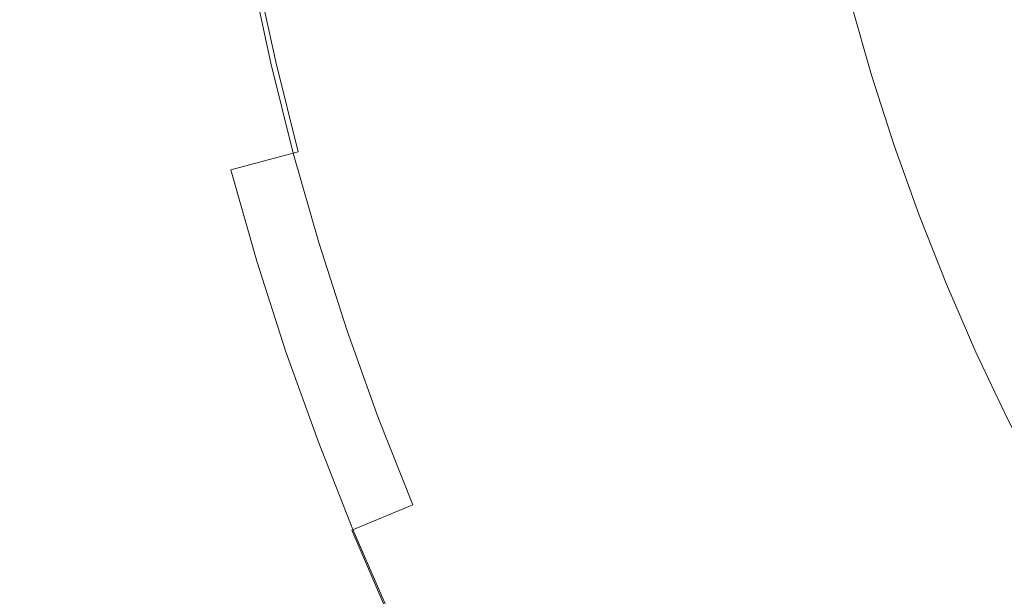
# Model space of a CAD drawing. Extents: x -247 to 247, y -495 to 0.
# Drawn here: x -243 to -164, y -342 to -296 of the extents above; entities that cross this region are included whole.
import ezdxf

# ---------------------------------------------------------------- set-up
doc = ezdxf.new("R2010")
doc.units = 0
doc.header["$LTSCALE"] = 500
doc.header["$MEASUREMENT"] = 0
doc.layers.add('CERAMIKA', color=7, linetype='Continuous')

msp = doc.modelspace()

# ---------------------------------------------------------------- linework, layer by layer
at = {"layer": 'CERAMIKA', "lineweight": 0}
for points, invisible_edges in [([(-202.711, -287.812, 121.966), (-210.486, -289.359, 118.199), (-209.004, -296.221, 118.199), (-201.283, -294.421, 121.966)], 15), ([(-210.486, -289.359, 118.199), (-217.88, -290.829, 113.776), (-216.344, -297.932, 113.776), (-209.004, -296.221, 118.199)], 15), ([(-208.48, -288.96, 13.599), (-207.012, -295.756, 13.599), (-215.349, -297.7, 18.405), (-216.877, -290.629, 18.405)], 15), ([(-180.384, -289.55, 130), (-183.305, -290.231, 129.136), (-181.808, -296.204, 129.136), (-178.911, -295.428, 130)], 15), ([(-177.876, -288.965, 1.896), (-176.423, -294.761, 1.896), (-181.091, -296.012, 3.426), (-182.582, -290.062, 3.426)], 15), ([(-189.656, -291.711, 5.975), (-182.582, -290.062, 3.426), (-181.091, -296.012, 3.426), (-188.107, -297.891, 5.975)], 15), ([(-183.305, -290.231, 129.136), (-187.687, -291.252, 127.454), (-186.154, -297.368, 127.454), (-181.808, -296.204, 129.136)], 15), ([(-224.139, -292.073, 108.715), (-222.56, -299.381, 108.715), (-216.344, -297.932, 113.776), (-217.88, -290.829, 113.776)], 14), ([(-223.737, -291.993, 23.694), (-216.877, -290.629, 18.405), (-215.349, -297.7, 18.405), (-222.161, -299.288, 23.694)], 15), ([(-193.929, -292.707, 125.057), (-192.345, -299.026, 125.057), (-186.154, -297.368, 127.454), (-187.687, -291.252, 127.454)], 15), ([(-161.298, -296.417, 0.877), (-165.741, -297.765, 0.877), (-167.298, -292.317, 0.877), (-162.813, -291.116, 0.877)], 15), ([(-161.74, -296.551, 48.423), (-163.258, -291.235, 48.423), (-164.396, -291.539, 53.608), (-162.866, -296.893, 53.608)], 15), ([(-229.349, -293.11, 103.161), (-227.733, -300.587, 103.161), (-222.56, -299.381, 108.715), (-224.139, -292.073, 108.715)], 15), ([(-229.249, -293.089, 29.363), (-223.737, -291.993, 23.694), (-222.161, -299.288, 23.694), (-227.633, -300.564, 29.363)], 13), ([(-198.123, -293.685, 9.411), (-189.656, -291.711, 5.975), (-188.107, -297.891, 5.975), (-196.506, -300.141, 9.411)], 15), ([(-165.749, -297.768, 72.092), (-164.159, -297.285, 61.234), (-165.701, -291.888, 61.234), (-167.306, -292.319, 72.092)], 15), ([(-162.866, -296.893, 53.608), (-164.396, -291.539, 53.608), (-165.701, -291.888, 61.234), (-164.159, -297.285, 61.234)], 15), ([(-201.283, -294.421, 121.966), (-199.64, -300.98, 121.966), (-192.345, -299.026, 125.057), (-193.929, -292.707, 125.057)], 15), ([(-167.467, -298.288, 84.639), (-169.039, -292.783, 84.639), (-170.73, -293.236, 97.329), (-169.142, -298.796, 97.329)], 15), ([(-168.862, -298.711, 0.877), (-170.447, -293.16, 0.877), (-167.298, -292.317, 0.877), (-165.741, -297.765, 0.877)], 15), ([(-167.467, -298.288, 84.639), (-165.749, -297.768, 72.092), (-167.306, -292.319, 72.092), (-169.039, -292.783, 84.639)], 15), ([(-229.249, -293.089, 29.363), (-227.633, -300.564, 29.363), (-231.949, -301.57, 35.302), (-233.594, -293.954, 35.302)], 15), ([(-229.349, -293.11, 103.161), (-233.594, -293.954, 97.26), (-231.949, -301.57, 97.26), (-227.733, -300.587, 103.161)], 15), ([(-198.123, -293.685, 9.411), (-196.506, -300.141, 9.411), (-205.322, -302.503, 13.599), (-207.012, -295.756, 13.599)], 15), ([(-171.685, -299.568, 116.961), (-170.603, -299.24, 108.617), (-172.205, -293.631, 108.617), (-173.297, -293.924, 116.961)], 15), ([(-171.571, -299.534, 1.131), (-173.182, -293.893, 1.131), (-170.447, -293.16, 0.877), (-168.862, -298.711, 0.877)], 15), ([(-169.142, -298.796, 97.329), (-170.73, -293.236, 97.329), (-172.205, -293.631, 108.617), (-170.603, -299.24, 108.617)], 15), ([(-233.594, -293.954, 97.26), (-236.962, -294.623, 91.153), (-235.292, -302.349, 91.153), (-231.949, -301.57, 97.26)], 15), ([(-233.594, -293.954, 35.302), (-231.949, -301.57, 35.302), (-235.292, -302.349, 41.409), (-236.962, -294.623, 41.409)], 15), ([(-201.283, -294.421, 121.966), (-209.004, -296.221, 118.199), (-207.298, -303.032, 118.199), (-199.64, -300.98, 121.966)], 15), ([(-171.571, -299.534, 1.131), (-174.783, -300.507, 1.896), (-176.423, -294.761, 1.896), (-173.182, -293.893, 1.131)], 15), ([(-173.348, -300.072, 126.625), (-174.976, -294.373, 126.625), (-175.89, -294.618, 128.85), (-174.253, -300.347, 128.85)], 15), ([(-172.546, -299.829, 122.813), (-174.166, -294.156, 122.813), (-174.976, -294.373, 126.625), (-173.348, -300.072, 126.625)], 15), ([(-172.546, -299.829, 122.813), (-171.685, -299.568, 116.961), (-173.297, -293.924, 116.961), (-174.166, -294.156, 122.813)], 15), ([(-241.338, -295.494, 53.786), (-239.534, -295.135, 47.575), (-237.846, -302.945, 47.575), (-239.638, -303.362, 53.786)], 15), ([(-241.338, -295.494, 78.777), (-239.638, -303.362, 78.777), (-237.846, -302.945, 84.988), (-239.534, -295.135, 84.988)], 15), ([(-239.534, -295.135, 84.988), (-237.846, -302.945, 84.988), (-235.292, -302.349, 91.153), (-236.962, -294.623, 91.153)], 15), ([(-239.534, -295.135, 47.575), (-236.962, -294.623, 41.409), (-235.292, -302.349, 41.409), (-237.846, -302.945, 47.575)], 15), ([(-174.783, -300.507, 1.896), (-179.407, -301.91, 3.426), (-181.091, -296.012, 3.426), (-176.423, -294.761, 1.896)], 15), ([(-177.247, -301.255, 130), (-175.423, -300.701, 129.94), (-177.07, -294.934, 129.94), (-178.911, -295.428, 130)], 15), ([(-175.423, -300.701, 129.94), (-174.253, -300.347, 128.85), (-175.89, -294.618, 128.85), (-177.07, -294.934, 129.94)], 13), ([(-242.399, -295.705, 60.026), (-240.691, -303.608, 60.026), (-241.035, -303.688, 66.281), (-242.744, -295.774, 66.281)], 15), ([(-242.399, -295.705, 72.536), (-242.744, -295.774, 66.281), (-241.035, -303.688, 66.281), (-240.691, -303.608, 72.536)], 15), ([(-241.338, -295.494, 78.777), (-242.399, -295.705, 72.536), (-240.691, -303.608, 72.536), (-239.638, -303.362, 78.777)], 15), ([(-241.338, -295.494, 53.786), (-239.638, -303.362, 53.786), (-240.691, -303.608, 60.026), (-242.399, -295.705, 60.026)], 15), ([(-207.012, -295.756, 13.599), (-205.322, -302.503, 13.599), (-213.59, -304.718, 18.405), (-215.349, -297.7, 18.405)], 15), ([(-186.357, -304.018, 5.975), (-188.107, -297.891, 5.975), (-181.091, -296.012, 3.426), (-179.407, -301.91, 3.426)], 15), ([(-177.247, -301.255, 130), (-178.911, -295.428, 130), (-181.808, -296.204, 129.136), (-180.117, -302.125, 129.136)], 15), ([(-209.004, -296.221, 118.199), (-216.344, -297.932, 113.776), (-214.578, -304.983, 113.776), (-207.298, -303.032, 118.199)], 15), ([(-180.117, -302.125, 129.136), (-181.808, -296.204, 129.136), (-186.154, -297.368, 127.454), (-184.423, -303.431, 127.454)], 15), ([(-159.61, -301.667, 0.877), (-164.008, -303.16, 0.877), (-165.741, -297.765, 0.877), (-161.298, -296.417, 0.877)], 15), ([(-190.556, -305.291, 125.057), (-184.423, -303.431, 127.454), (-186.154, -297.368, 127.454), (-192.345, -299.026, 125.057)], 15), ([(-164.016, -303.162, 72.092), (-162.442, -302.629, 61.234), (-164.159, -297.285, 61.234), (-165.749, -297.768, 72.092)], 15), ([(-161.162, -302.194, 53.608), (-162.866, -296.893, 53.608), (-164.159, -297.285, 61.234), (-162.442, -302.629, 61.234)], 15), ([(-222.56, -299.381, 108.715), (-220.743, -306.634, 108.715), (-214.578, -304.983, 113.776), (-216.344, -297.932, 113.776)], 15), ([(-222.161, -299.288, 23.694), (-215.349, -297.7, 18.405), (-213.59, -304.718, 18.405), (-220.348, -306.528, 23.694)], 7), ([(-194.677, -306.54, 9.411), (-196.506, -300.141, 9.411), (-188.107, -297.891, 5.975), (-186.357, -304.018, 5.975)], 15), ([(-165.715, -303.739, 84.639), (-167.467, -298.288, 84.639), (-169.142, -298.796, 97.329), (-167.372, -304.302, 97.329)], 15), ([(-167.095, -304.208, 0.877), (-168.862, -298.711, 0.877), (-165.741, -297.765, 0.877), (-164.008, -303.16, 0.877)], 15), ([(-165.715, -303.739, 84.639), (-164.016, -303.162, 72.092), (-165.749, -297.768, 72.092), (-167.467, -298.288, 84.639)], 15), ([(-197.782, -307.482, 121.966), (-190.556, -305.291, 125.057), (-192.345, -299.026, 125.057), (-199.64, -300.98, 121.966)], 15), ([(-169.889, -305.155, 116.961), (-168.819, -304.793, 108.617), (-170.603, -299.24, 108.617), (-171.685, -299.568, 116.961)], 15), ([(-169.776, -305.118, 1.131), (-171.571, -299.534, 1.131), (-168.862, -298.711, 0.877), (-167.095, -304.208, 0.877)], 15), ([(-167.372, -304.302, 97.329), (-169.142, -298.796, 97.329), (-170.603, -299.24, 108.617), (-168.819, -304.793, 108.617)], 15), ([(-227.733, -300.587, 103.161), (-225.875, -308.008, 103.161), (-220.743, -306.634, 108.715), (-222.56, -299.381, 108.715)], 11), ([(-227.633, -300.564, 29.363), (-222.161, -299.288, 23.694), (-220.348, -306.528, 23.694), (-225.776, -307.982, 29.363)], 11), ([(-169.776, -305.118, 1.131), (-172.954, -306.196, 1.896), (-174.783, -300.507, 1.896), (-171.571, -299.534, 1.131)], 15), ([(-170.741, -305.445, 122.813), (-172.546, -299.829, 122.813), (-173.348, -300.072, 126.625), (-171.535, -305.714, 126.625)], 15), ([(-170.741, -305.445, 122.813), (-169.889, -305.155, 116.961), (-171.685, -299.568, 116.961), (-172.546, -299.829, 122.813)], 15), ([(-227.633, -300.564, 29.363), (-225.776, -307.982, 29.363), (-230.056, -309.128, 35.302), (-231.949, -301.57, 35.302)], 15), ([(-227.733, -300.587, 103.161), (-231.949, -301.57, 97.26), (-230.056, -309.128, 97.26), (-225.875, -308.008, 103.161)], 15), ([(-194.677, -306.54, 9.411), (-203.412, -309.189, 13.599), (-205.322, -302.503, 13.599), (-196.506, -300.141, 9.411)], 15), ([(-172.954, -306.196, 1.896), (-177.53, -307.749, 3.426), (-179.407, -301.91, 3.426), (-174.783, -300.507, 1.896)], 15), ([(-175.393, -307.023, 130), (-173.587, -306.411, 129.94), (-175.423, -300.701, 129.94), (-177.247, -301.255, 130)], 15), ([(-173.587, -306.411, 129.94), (-172.431, -306.018, 128.85), (-174.253, -300.347, 128.85), (-175.423, -300.701, 129.94)], 13), ([(-171.535, -305.714, 126.625), (-173.348, -300.072, 126.625), (-174.253, -300.347, 128.85), (-172.431, -306.018, 128.85)], 15), ([(-231.949, -301.57, 35.302), (-230.056, -309.128, 35.302), (-233.371, -310.016, 41.409), (-235.292, -302.349, 41.409)], 15), ([(-231.949, -301.57, 97.26), (-235.292, -302.349, 91.153), (-233.371, -310.016, 91.153), (-230.056, -309.128, 97.26)], 15), ([(-197.782, -307.482, 121.966), (-199.64, -300.98, 121.966), (-207.298, -303.032, 118.199), (-205.368, -309.783, 118.199)], 15), ([(-175.393, -307.023, 130), (-177.247, -301.255, 130), (-180.117, -302.125, 129.136), (-178.232, -307.987, 129.136)], 15), ([(-237.846, -302.945, 84.988), (-235.905, -310.695, 84.988), (-233.371, -310.016, 91.153), (-235.292, -302.349, 91.153)], 15), ([(-237.846, -302.945, 47.575), (-235.292, -302.349, 41.409), (-233.371, -310.016, 41.409), (-235.905, -310.695, 47.575)], 15), ([(-184.408, -310.083, 5.975), (-186.357, -304.018, 5.975), (-179.407, -301.91, 3.426), (-177.53, -307.749, 3.426)], 15), ([(-178.232, -307.987, 129.136), (-180.117, -302.125, 129.136), (-184.423, -303.431, 127.454), (-182.493, -309.434, 127.454)], 15), ([(-159.61, -301.667, 0.877), (-157.752, -306.86, 0.877), (-162.098, -308.495, 0.877), (-164.008, -303.16, 0.877)], 15), ([(-239.638, -303.362, 78.777), (-237.681, -311.171, 78.777), (-235.905, -310.695, 84.988), (-237.846, -302.945, 84.988)], 15), ([(-239.638, -303.362, 53.786), (-237.846, -302.945, 47.575), (-235.905, -310.695, 47.575), (-237.681, -311.171, 53.786)], 15), ([(-205.368, -309.783, 118.199), (-207.298, -303.032, 118.199), (-214.578, -304.983, 113.776), (-212.582, -311.971, 113.776)], 15), ([(-203.412, -309.189, 13.599), (-211.603, -311.674, 18.405), (-213.59, -304.718, 18.405), (-205.322, -302.503, 13.599)], 15), ([(-167.095, -304.208, 0.877), (-164.008, -303.16, 0.877), (-162.098, -308.495, 0.877), (-165.149, -309.643, 0.877)], 15), ([(-165.715, -303.739, 84.639), (-163.785, -309.129, 84.639), (-162.106, -308.498, 72.092), (-164.016, -303.162, 72.092)], 15), ([(-164.016, -303.162, 72.092), (-162.106, -308.498, 72.092), (-160.551, -307.912, 61.234), (-162.442, -302.629, 61.234)], 15), ([(-240.691, -303.608, 60.026), (-238.726, -311.451, 60.026), (-239.067, -311.543, 66.281), (-241.035, -303.688, 66.281)], 15), ([(-240.691, -303.608, 72.536), (-241.035, -303.688, 66.281), (-239.067, -311.543, 66.281), (-238.726, -311.451, 72.536)], 15), ([(-239.638, -303.362, 53.786), (-237.681, -311.171, 53.786), (-238.726, -311.451, 60.026), (-240.691, -303.608, 60.026)], 15), ([(-239.638, -303.362, 78.777), (-240.691, -303.608, 72.536), (-238.726, -311.451, 72.536), (-237.681, -311.171, 78.777)], 15), ([(-188.563, -311.493, 125.057), (-182.493, -309.434, 127.454), (-184.423, -303.431, 127.454), (-190.556, -305.291, 125.057)], 15), ([(-165.715, -303.739, 84.639), (-167.372, -304.302, 97.329), (-165.423, -309.746, 97.329), (-163.785, -309.129, 84.639)], 15), ([(-218.298, -313.704, 23.694), (-220.348, -306.528, 23.694), (-213.59, -304.718, 18.405), (-211.603, -311.674, 18.405)], 15), ([(-192.641, -312.877, 9.411), (-194.677, -306.54, 9.411), (-186.357, -304.018, 5.975), (-184.408, -310.083, 5.975)], 15), ([(-169.776, -305.118, 1.131), (-167.095, -304.208, 0.877), (-165.149, -309.643, 0.877), (-167.8, -310.641, 1.131)], 15), ([(-167.372, -304.302, 97.329), (-168.819, -304.793, 108.617), (-166.853, -310.284, 108.617), (-165.423, -309.746, 97.329)], 15), ([(-218.689, -313.823, 108.715), (-212.582, -311.971, 113.776), (-214.578, -304.983, 113.776), (-220.743, -306.634, 108.715)], 7), ([(-195.713, -313.92, 121.966), (-188.563, -311.493, 125.057), (-190.556, -305.291, 125.057), (-197.782, -307.482, 121.966)], 15), ([(-169.776, -305.118, 1.131), (-167.8, -310.641, 1.131), (-170.941, -311.822, 1.896), (-172.954, -306.196, 1.896)], 15), ([(-170.741, -305.445, 122.813), (-171.535, -305.714, 126.625), (-169.537, -311.294, 126.625), (-168.753, -310.999, 122.813)], 15), ([(-170.741, -305.445, 122.813), (-168.753, -310.999, 122.813), (-167.911, -310.682, 116.961), (-169.889, -305.155, 116.961)], 15), ([(-169.889, -305.155, 116.961), (-167.911, -310.682, 116.961), (-166.853, -310.284, 108.617), (-168.819, -304.793, 108.617)], 15), ([(-172.954, -306.196, 1.896), (-170.941, -311.822, 1.896), (-175.463, -313.524, 3.426), (-177.53, -307.749, 3.426)], 15), ([(-173.587, -306.411, 129.94), (-171.567, -312.058, 129.94), (-170.423, -311.628, 128.85), (-172.431, -306.018, 128.85)], 15), ([(-171.535, -305.714, 126.625), (-172.431, -306.018, 128.85), (-170.423, -311.628, 128.85), (-169.537, -311.294, 126.625)], 13), ([(-223.772, -315.365, 103.161), (-218.689, -313.823, 108.715), (-220.743, -306.634, 108.715), (-225.875, -308.008, 103.161)], 15), ([(-223.675, -315.335, 29.363), (-225.776, -307.982, 29.363), (-220.348, -306.528, 23.694), (-218.298, -313.704, 23.694)], 14), ([(-192.641, -312.877, 9.411), (-201.284, -315.81, 13.599), (-203.412, -309.189, 13.599), (-194.677, -306.54, 9.411)], 15), ([(-175.393, -307.023, 130), (-178.232, -307.987, 129.136), (-176.157, -313.786, 129.136), (-173.351, -312.729, 130)], 15), ([(-175.393, -307.023, 130), (-173.351, -312.729, 130), (-171.567, -312.058, 129.94), (-173.587, -306.411, 129.94)], 15), ([(-195.713, -313.92, 121.966), (-197.782, -307.482, 121.966), (-205.368, -309.783, 118.199), (-203.221, -316.468, 118.199)], 15), ([(-184.408, -310.083, 5.975), (-177.53, -307.749, 3.426), (-175.463, -313.524, 3.426), (-182.261, -316.082, 5.975)], 15), ([(-223.675, -315.335, 29.363), (-227.915, -316.621, 35.302), (-230.056, -309.128, 35.302), (-225.776, -307.982, 29.363)], 15), ([(-223.772, -315.365, 103.161), (-225.875, -308.008, 103.161), (-230.056, -309.128, 97.26), (-227.915, -316.621, 97.26)], 15), ([(-178.232, -307.987, 129.136), (-182.493, -309.434, 127.454), (-180.369, -315.37, 127.454), (-176.157, -313.786, 129.136)], 15), ([(-165.149, -309.643, 0.877), (-162.098, -308.495, 0.877), (-160.015, -313.764, 0.877), (-163.028, -315.012, 0.877)], 15), ([(-163.785, -309.129, 84.639), (-161.681, -314.454, 84.639), (-160.023, -313.768, 72.092), (-162.106, -308.498, 72.092)], 15), ([(-227.915, -316.621, 35.302), (-231.2, -317.617, 41.409), (-233.371, -310.016, 41.409), (-230.056, -309.128, 35.302)], 15), ([(-227.915, -316.621, 97.26), (-230.056, -309.128, 97.26), (-233.371, -310.016, 91.153), (-231.2, -317.617, 91.153)], 15), ([(-201.284, -315.81, 13.599), (-209.39, -318.562, 18.405), (-211.603, -311.674, 18.405), (-203.412, -309.189, 13.599)], 15), ([(-188.563, -311.493, 125.057), (-186.368, -317.627, 125.057), (-180.369, -315.37, 127.454), (-182.493, -309.434, 127.454)], 15), ([(-163.785, -309.129, 84.639), (-165.423, -309.746, 97.329), (-163.297, -315.124, 97.329), (-161.681, -314.454, 84.639)], 15), ([(-233.71, -318.378, 84.988), (-231.2, -317.617, 91.153), (-233.371, -310.016, 91.153), (-235.905, -310.695, 84.988)], 15), ([(-233.71, -318.378, 47.575), (-235.905, -310.695, 47.575), (-233.371, -310.016, 41.409), (-231.2, -317.617, 41.409)], 15), ([(-203.221, -316.468, 118.199), (-205.368, -309.783, 118.199), (-212.582, -311.971, 113.776), (-210.359, -318.89, 113.776)], 15), ([(-192.641, -312.877, 9.411), (-184.408, -310.083, 5.975), (-182.261, -316.082, 5.975), (-190.398, -319.144, 9.411)], 15), ([(-167.911, -310.682, 116.961), (-165.753, -316.141, 116.961), (-164.71, -315.709, 108.617), (-166.853, -310.284, 108.617)], 15), ([(-167.8, -310.641, 1.131), (-165.149, -309.643, 0.877), (-163.028, -315.012, 0.877), (-165.643, -316.096, 1.131)], 15), ([(-165.423, -309.746, 97.329), (-166.853, -310.284, 108.617), (-164.71, -315.709, 108.617), (-163.297, -315.124, 97.329)], 15), ([(-235.471, -318.912, 53.786), (-237.681, -311.171, 53.786), (-235.905, -310.695, 47.575), (-233.71, -318.378, 47.575)], 15), ([(-235.471, -318.912, 78.777), (-233.71, -318.378, 84.988), (-235.905, -310.695, 84.988), (-237.681, -311.171, 78.777)], 15), ([(-167.8, -310.641, 1.131), (-165.643, -316.096, 1.131), (-168.743, -317.38, 1.896), (-170.941, -311.822, 1.896)], 15), ([(-168.753, -310.999, 122.813), (-169.537, -311.294, 126.625), (-167.359, -316.806, 126.625), (-166.585, -316.485, 122.813)], 15), ([(-168.753, -310.999, 122.813), (-166.585, -316.485, 122.813), (-165.753, -316.141, 116.961), (-167.911, -310.682, 116.961)], 15), ([(-236.506, -319.227, 60.026), (-236.842, -319.329, 66.281), (-239.067, -311.543, 66.281), (-238.726, -311.451, 60.026)], 15), ([(-236.506, -319.227, 72.536), (-238.726, -311.451, 72.536), (-239.067, -311.543, 66.281), (-236.842, -319.329, 66.281)], 15), ([(-235.471, -318.912, 53.786), (-236.506, -319.227, 60.026), (-238.726, -311.451, 60.026), (-237.681, -311.171, 53.786)], 15), ([(-235.471, -318.912, 78.777), (-237.681, -311.171, 78.777), (-238.726, -311.451, 72.536), (-236.506, -319.227, 72.536)], 15), ([(-216.014, -320.809, 23.694), (-218.298, -313.704, 23.694), (-211.603, -311.674, 18.405), (-209.39, -318.562, 18.405)], 15), ([(-195.713, -313.92, 121.966), (-193.435, -320.286, 121.966), (-186.368, -317.627, 125.057), (-188.563, -311.493, 125.057)], 15), ([(-170.941, -311.822, 1.896), (-168.743, -317.38, 1.896), (-173.209, -319.229, 3.426), (-175.463, -313.524, 3.426)], 15), ([(-171.567, -312.058, 129.94), (-169.362, -317.635, 129.94), (-168.233, -317.168, 128.85), (-170.423, -311.628, 128.85)], 15), ([(-169.537, -311.294, 126.625), (-170.423, -311.628, 128.85), (-168.233, -317.168, 128.85), (-167.359, -316.806, 126.625)], 13), ([(-216.402, -320.941, 108.715), (-210.359, -318.89, 113.776), (-212.582, -311.971, 113.776), (-218.689, -313.823, 108.715)], 7), ([(-173.351, -312.729, 130), (-171.124, -318.365, 130), (-169.362, -317.635, 129.94), (-171.567, -312.058, 129.94)], 15), ([(-192.641, -312.877, 9.411), (-190.398, -319.144, 9.411), (-198.94, -322.358, 13.599), (-201.284, -315.81, 13.599)], 15), ([(-173.351, -312.729, 130), (-176.157, -313.786, 129.136), (-173.895, -319.512, 129.136), (-171.124, -318.365, 130)], 15), ([(-221.432, -322.648, 103.161), (-216.402, -320.941, 108.715), (-218.689, -313.823, 108.715), (-223.772, -315.365, 103.161)], 15), ([(-221.335, -322.615, 29.363), (-223.675, -315.335, 29.363), (-218.298, -313.704, 23.694), (-216.014, -320.809, 23.694)], 15), ([(-195.713, -313.92, 121.966), (-203.221, -316.468, 118.199), (-200.855, -323.078, 118.199), (-193.435, -320.286, 121.966)], 15), ([(-182.261, -316.082, 5.975), (-175.463, -313.524, 3.426), (-173.209, -319.229, 3.426), (-179.919, -322.008, 5.975)], 15), ([(-176.157, -313.786, 129.136), (-180.369, -315.37, 127.454), (-178.052, -321.234, 127.454), (-173.895, -319.512, 129.136)], 15), ([(-163.31, -321.477, 1.131), (-165.643, -316.096, 1.131), (-163.028, -315.012, 0.877), (-160.731, -320.308, 0.877)], 15), ([(-221.335, -322.615, 29.363), (-225.531, -324.039, 35.302), (-227.915, -316.621, 35.302), (-223.675, -315.335, 29.363)], 7), ([(-221.432, -322.648, 103.161), (-223.772, -315.365, 103.161), (-227.915, -316.621, 97.26), (-225.531, -324.039, 97.26)], 15), ([(-201.284, -315.81, 13.599), (-198.94, -322.358, 13.599), (-206.952, -325.373, 18.405), (-209.39, -318.562, 18.405)], 15), ([(-186.368, -317.627, 125.057), (-183.972, -323.686, 125.057), (-178.052, -321.234, 127.454), (-180.369, -315.37, 127.454)], 15), ([(-163.419, -321.527, 116.961), (-162.389, -321.06, 108.617), (-164.71, -315.709, 108.617), (-165.753, -316.141, 116.961)], 15), ([(-160.997, -320.43, 97.329), (-163.297, -315.124, 97.329), (-164.71, -315.709, 108.617), (-162.389, -321.06, 108.617)], 15), ([(-225.531, -324.039, 35.302), (-228.782, -325.142, 41.409), (-231.2, -317.617, 41.409), (-227.915, -316.621, 35.302)], 15), ([(-225.531, -324.039, 97.26), (-227.915, -316.621, 97.26), (-231.2, -317.617, 91.153), (-228.782, -325.142, 91.153)], 15), ([(-203.221, -316.468, 118.199), (-210.359, -318.89, 113.776), (-207.909, -325.733, 113.776), (-200.855, -323.078, 118.199)], 15), ([(-190.398, -319.144, 9.411), (-182.261, -316.082, 5.975), (-179.919, -322.008, 5.975), (-187.951, -325.333, 9.411)], 15), ([(-163.31, -321.477, 1.131), (-166.366, -322.862, 1.896), (-168.743, -317.38, 1.896), (-165.643, -316.096, 1.131)], 15), ([(-164.238, -321.897, 122.813), (-166.585, -316.485, 122.813), (-167.359, -316.806, 126.625), (-165.002, -322.243, 126.625)], 15), ([(-164.238, -321.897, 122.813), (-163.419, -321.527, 116.961), (-165.753, -316.141, 116.961), (-166.585, -316.485, 122.813)], 15), ([(-166.366, -322.862, 1.896), (-170.768, -324.855, 3.426), (-173.209, -319.229, 3.426), (-168.743, -317.38, 1.896)], 15), ([(-166.976, -323.138, 129.94), (-165.863, -322.634, 128.85), (-168.233, -317.168, 128.85), (-169.362, -317.635, 129.94)], 13), ([(-165.002, -322.243, 126.625), (-167.359, -316.806, 126.625), (-168.233, -317.168, 128.85), (-165.863, -322.634, 128.85)], 15), ([(-231.265, -325.985, 47.575), (-233.71, -318.378, 47.575), (-231.2, -317.617, 41.409), (-228.782, -325.142, 41.409)], 15), ([(-231.265, -325.985, 84.988), (-228.782, -325.142, 91.153), (-231.2, -317.617, 91.153), (-233.71, -318.378, 84.988)], 15), ([(-193.435, -320.286, 121.966), (-190.95, -326.575, 121.966), (-183.972, -323.686, 125.057), (-186.368, -317.627, 125.057)], 15), ([(-168.712, -323.925, 130), (-166.976, -323.138, 129.94), (-169.362, -317.635, 129.94), (-171.124, -318.365, 130)], 15), ([(-233.007, -326.577, 53.786), (-234.032, -326.924, 60.026), (-236.506, -319.227, 60.026), (-235.471, -318.912, 53.786)], 15), ([(-233.007, -326.577, 78.777), (-235.471, -318.912, 78.777), (-236.506, -319.227, 72.536), (-234.032, -326.924, 72.536)], 15), ([(-233.007, -326.577, 53.786), (-235.471, -318.912, 53.786), (-233.71, -318.378, 47.575), (-231.265, -325.985, 47.575)], 15), ([(-233.007, -326.577, 78.777), (-231.265, -325.985, 84.988), (-233.71, -318.378, 84.988), (-235.471, -318.912, 78.777)], 15), ([(-216.402, -320.941, 108.715), (-213.882, -327.981, 108.715), (-207.909, -325.733, 113.776), (-210.359, -318.89, 113.776)], 14), ([(-216.014, -320.809, 23.694), (-209.39, -318.562, 18.405), (-206.952, -325.373, 18.405), (-213.5, -327.836, 23.694)], 15), ([(-168.712, -323.925, 130), (-171.124, -318.365, 130), (-173.895, -319.512, 129.136), (-171.445, -325.161, 129.136)], 15), ([(-234.032, -326.924, 60.026), (-234.365, -327.037, 66.281), (-236.842, -319.329, 66.281), (-236.506, -319.227, 60.026)], 15), ([(-234.032, -326.924, 72.536), (-236.506, -319.227, 72.536), (-236.842, -319.329, 66.281), (-234.365, -327.037, 66.281)], 15), ([(-190.398, -319.144, 9.411), (-187.951, -325.333, 9.411), (-196.384, -328.826, 13.599), (-198.94, -322.358, 13.599)], 15), ([(-177.384, -327.853, 5.975), (-179.919, -322.008, 5.975), (-173.209, -319.229, 3.426), (-170.768, -324.855, 3.426)], 15), ([(-171.445, -325.161, 129.136), (-173.895, -319.512, 129.136), (-178.052, -321.234, 127.454), (-175.543, -327.018, 127.454)], 15), ([(-193.435, -320.286, 121.966), (-200.855, -323.078, 118.199), (-198.274, -329.608, 118.199), (-190.95, -326.575, 121.966)], 15), ([(-221.432, -322.648, 103.161), (-218.854, -329.851, 103.161), (-213.882, -327.981, 108.715), (-216.402, -320.941, 108.715)], 15), ([(-221.335, -322.615, 29.363), (-216.014, -320.809, 23.694), (-213.5, -327.836, 23.694), (-218.759, -329.815, 29.363)], 7), ([(-181.381, -329.663, 125.057), (-175.543, -327.018, 127.454), (-178.052, -321.234, 127.454), (-183.972, -323.686, 125.057)], 15), ([(-185.304, -331.44, 9.411), (-187.951, -325.333, 9.411), (-179.919, -322.008, 5.975), (-177.384, -327.853, 5.975)], 15), ([(-160.801, -326.78, 1.131), (-163.811, -328.264, 1.896), (-166.366, -322.862, 1.896), (-163.31, -321.477, 1.131)], 15), ([(-161.715, -327.23, 122.813), (-164.238, -321.897, 122.813), (-165.002, -322.243, 126.625), (-162.467, -327.601, 126.625)], 15), ([(-161.715, -327.23, 122.813), (-160.908, -326.832, 116.961), (-163.419, -321.527, 116.961), (-164.238, -321.897, 122.813)], 15), ([(-221.335, -322.615, 29.363), (-218.759, -329.815, 29.363), (-222.906, -331.376, 35.302), (-225.531, -324.039, 35.302)], 15), ([(-221.432, -322.648, 103.161), (-225.531, -324.039, 97.26), (-222.906, -331.376, 97.26), (-218.854, -329.851, 103.161)], 15), ([(-198.94, -322.358, 13.599), (-196.384, -328.826, 13.599), (-204.294, -332.101, 18.405), (-206.952, -325.373, 18.405)], 15), ([(-163.811, -328.264, 1.896), (-168.145, -330.4, 3.426), (-170.768, -324.855, 3.426), (-166.366, -322.862, 1.896)], 15), ([(-164.412, -328.56, 129.94), (-163.316, -328.019, 128.85), (-165.863, -322.634, 128.85), (-166.976, -323.138, 129.94)], 13), ([(-162.467, -327.601, 126.625), (-165.002, -322.243, 126.625), (-165.863, -322.634, 128.85), (-163.316, -328.019, 128.85)], 15), ([(-200.855, -323.078, 118.199), (-207.909, -325.733, 113.776), (-205.238, -332.492, 113.776), (-198.274, -329.608, 118.199)], 15), ([(-188.26, -332.778, 121.966), (-181.381, -329.663, 125.057), (-183.972, -323.686, 125.057), (-190.95, -326.575, 121.966)], 15), ([(-166.121, -329.402, 130), (-164.412, -328.56, 129.94), (-166.976, -323.138, 129.94), (-168.712, -323.925, 130)], 15), ([(-225.531, -324.039, 35.302), (-222.906, -331.376, 35.302), (-226.118, -332.584, 41.409), (-228.782, -325.142, 41.409)], 15), ([(-225.531, -324.039, 97.26), (-228.782, -325.142, 91.153), (-226.118, -332.584, 91.153), (-222.906, -331.376, 97.26)], 15), ([(-166.121, -329.402, 130), (-168.712, -323.925, 130), (-171.445, -325.161, 129.136), (-168.811, -330.729, 129.136)], 15), ([(-231.265, -325.985, 47.575), (-228.782, -325.142, 41.409), (-226.118, -332.584, 41.409), (-228.573, -333.508, 47.575)], 15), ([(-231.265, -325.985, 84.988), (-228.573, -333.508, 84.988), (-226.118, -332.584, 91.153), (-228.782, -325.142, 91.153)], 15), ([(-185.304, -331.44, 9.411), (-193.618, -335.206, 13.599), (-196.384, -328.826, 13.599), (-187.951, -325.333, 9.411)], 15), ([(-174.659, -333.612, 5.975), (-177.384, -327.853, 5.975), (-170.768, -324.855, 3.426), (-168.145, -330.4, 3.426)], 15), ([(-168.811, -330.729, 129.136), (-171.445, -325.161, 129.136), (-175.543, -327.018, 127.454), (-172.847, -332.718, 127.454)], 15), ([(-233.007, -326.577, 53.786), (-231.265, -325.985, 47.575), (-228.573, -333.508, 47.575), (-230.294, -334.156, 53.786)], 15), ([(-233.007, -326.577, 78.777), (-230.294, -334.156, 78.777), (-228.573, -333.508, 84.988), (-231.265, -325.985, 84.988)], 15), ([(-213.882, -327.981, 108.715), (-211.134, -334.934, 108.715), (-205.238, -332.492, 113.776), (-207.909, -325.733, 113.776)], 15), ([(-213.5, -327.836, 23.694), (-206.952, -325.373, 18.405), (-204.294, -332.101, 18.405), (-210.756, -334.778, 23.694)], 15), ([(-234.032, -326.924, 72.536), (-234.365, -327.037, 66.281), (-231.637, -334.661, 66.281), (-231.307, -334.537, 72.536)], 15), ([(-234.032, -326.924, 60.026), (-231.307, -334.537, 60.026), (-231.637, -334.661, 66.281), (-234.365, -327.037, 66.281)], 15), ([(-233.007, -326.577, 78.777), (-234.032, -326.924, 72.536), (-231.307, -334.537, 72.536), (-230.294, -334.156, 78.777)], 15), ([(-233.007, -326.577, 53.786), (-230.294, -334.156, 53.786), (-231.307, -334.537, 60.026), (-234.032, -326.924, 60.026)], 15), ([(-188.26, -332.778, 121.966), (-190.95, -326.575, 121.966), (-198.274, -329.608, 118.199), (-195.481, -336.05, 118.199)], 15), ([(-160.801, -326.78, 1.131), (-158.121, -331.997, 1.131), (-161.08, -333.578, 1.896), (-163.811, -328.264, 1.896)], 15), ([(-178.595, -335.552, 125.057), (-172.847, -332.718, 127.454), (-175.543, -327.018, 127.454), (-181.381, -329.663, 125.057)], 15), ([(-218.854, -329.851, 103.161), (-216.042, -336.966, 103.161), (-211.134, -334.934, 108.715), (-213.882, -327.981, 108.715)], 9), ([(-218.759, -329.815, 29.363), (-213.5, -327.836, 23.694), (-210.756, -334.778, 23.694), (-215.947, -336.927, 29.363)], 7), ([(-182.457, -337.457, 9.411), (-185.304, -331.44, 9.411), (-177.384, -327.853, 5.975), (-174.659, -333.612, 5.975)], 15), ([(-163.811, -328.264, 1.896), (-161.08, -333.578, 1.896), (-165.342, -335.856, 3.426), (-168.145, -330.4, 3.426)], 15), ([(-164.412, -328.56, 129.94), (-161.67, -333.894, 129.94), (-160.593, -333.318, 128.85), (-163.316, -328.019, 128.85)], 11), ([(-193.618, -335.206, 13.599), (-201.415, -338.739, 18.405), (-204.294, -332.101, 18.405), (-196.384, -328.826, 13.599)], 15), ([(-166.121, -329.402, 130), (-163.352, -334.793, 130), (-161.67, -333.894, 129.94), (-164.412, -328.56, 129.94)], 15), ([(-218.759, -329.815, 29.363), (-215.947, -336.927, 29.363), (-220.042, -338.622, 35.302), (-222.906, -331.376, 35.302)], 15), ([(-218.854, -329.851, 103.161), (-222.906, -331.376, 97.26), (-220.042, -338.622, 97.26), (-216.042, -336.966, 103.161)], 15), ([(-195.481, -336.05, 118.199), (-198.274, -329.608, 118.199), (-205.238, -332.492, 113.776), (-202.347, -339.16, 113.776)], 15), ([(-185.367, -338.891, 121.966), (-178.595, -335.552, 125.057), (-181.381, -329.663, 125.057), (-188.26, -332.778, 121.966)], 15), ([(-166.121, -329.402, 130), (-168.811, -330.729, 129.136), (-165.997, -336.206, 129.136), (-163.352, -334.793, 130)], 15), ([(-174.659, -333.612, 5.975), (-168.145, -330.4, 3.426), (-165.342, -335.856, 3.426), (-171.748, -339.279, 5.975)], 15), ([(-168.811, -330.729, 129.136), (-172.847, -332.718, 127.454), (-169.965, -338.326, 127.454), (-165.997, -336.206, 129.136)], 15), ([(-222.906, -331.376, 35.302), (-220.042, -338.622, 35.302), (-223.213, -339.936, 41.409), (-226.118, -332.584, 41.409)], 15), ([(-222.906, -331.376, 97.26), (-226.118, -332.584, 91.153), (-223.213, -339.936, 91.153), (-220.042, -338.622, 97.26)], 15), ([(-182.457, -337.457, 9.411), (-190.644, -341.492, 13.599), (-193.618, -335.206, 13.599), (-185.304, -331.44, 9.411)], 15), ([(-207.787, -341.625, 23.694), (-210.756, -334.778, 23.694), (-204.294, -332.101, 18.405), (-201.415, -338.739, 18.405)], 15), ([(-228.573, -333.508, 84.988), (-225.636, -340.939, 84.988), (-223.213, -339.936, 91.153), (-226.118, -332.584, 91.153)], 15), ([(-228.573, -333.508, 47.575), (-226.118, -332.584, 41.409), (-223.213, -339.936, 41.409), (-225.636, -340.939, 47.575)], 15), ([(-208.16, -341.793, 108.715), (-202.347, -339.16, 113.776), (-205.238, -332.492, 113.776), (-211.134, -334.934, 108.715)], 15), ([(-185.367, -338.891, 121.966), (-188.26, -332.778, 121.966), (-195.481, -336.05, 118.199), (-192.477, -342.397, 118.199)], 15), ([(-178.595, -335.552, 125.057), (-175.617, -341.347, 125.057), (-169.965, -338.326, 127.454), (-172.847, -332.718, 127.454)], 15), ([(-230.294, -334.156, 78.777), (-227.335, -341.643, 78.777), (-225.636, -340.939, 84.988), (-228.573, -333.508, 84.988)], 15), ([(-230.294, -334.156, 53.786), (-228.573, -333.508, 47.575), (-225.636, -340.939, 47.575), (-227.335, -341.643, 53.786)], 15), ([(-182.457, -337.457, 9.411), (-174.659, -333.612, 5.975), (-171.748, -339.279, 5.975), (-179.415, -343.377, 9.411)], 15), ([(-161.08, -333.578, 1.896), (-158.177, -338.802, 1.896), (-162.362, -341.218, 3.426), (-165.342, -335.856, 3.426)], 15), ([(-231.307, -334.537, 60.026), (-228.335, -342.057, 60.026), (-228.661, -342.191, 66.281), (-231.637, -334.661, 66.281)], 15), ([(-231.307, -334.537, 72.536), (-231.637, -334.661, 66.281), (-228.661, -342.191, 66.281), (-228.335, -342.057, 72.536)], 15), ([(-230.294, -334.156, 53.786), (-227.335, -341.643, 53.786), (-228.335, -342.057, 60.026), (-231.307, -334.537, 60.026)], 15), ([(-230.294, -334.156, 78.777), (-231.307, -334.537, 72.536), (-228.335, -342.057, 72.536), (-227.335, -341.643, 78.777)], 15), ([(-212.905, -343.943, 29.363), (-215.947, -336.927, 29.363), (-210.756, -334.778, 23.694), (-207.787, -341.625, 23.694)], 14), ([(-163.352, -334.793, 130), (-165.997, -336.206, 129.136), (-163.005, -341.588, 129.136), (-160.407, -340.089, 130)], 15), ([(-212.999, -343.986, 103.161), (-208.16, -341.793, 108.715), (-211.134, -334.934, 108.715), (-216.042, -336.966, 103.161)], 15), ([(-190.644, -341.492, 13.599), (-198.321, -345.278, 18.405), (-201.415, -338.739, 18.405), (-193.618, -335.206, 13.599)], 15), ([(-185.367, -338.891, 121.966), (-182.277, -344.906, 121.966), (-175.617, -341.347, 125.057), (-178.595, -335.552, 125.057)], 15), ([(-192.477, -342.397, 118.199), (-195.481, -336.05, 118.199), (-202.347, -339.16, 113.776), (-199.238, -345.73, 113.776)], 15), ([(-171.748, -339.279, 5.975), (-165.342, -335.856, 3.426), (-162.362, -341.218, 3.426), (-168.653, -344.848, 5.975)], 15), ([(-165.997, -336.206, 129.136), (-169.965, -338.326, 127.454), (-166.902, -343.838, 127.454), (-163.005, -341.588, 129.136)], 15), ([(-212.905, -343.943, 29.363), (-216.941, -345.772, 35.302), (-220.042, -338.622, 35.302), (-215.947, -336.927, 29.363)], 15), ([(-212.999, -343.986, 103.161), (-216.042, -336.966, 103.161), (-220.042, -338.622, 97.26), (-216.941, -345.772, 97.26)], 14), ([(-182.457, -337.457, 9.411), (-179.415, -343.377, 9.411), (-187.466, -347.679, 13.599), (-190.644, -341.492, 13.599)], 15), ([(-216.941, -345.772, 35.302), (-220.068, -347.188, 41.409), (-223.213, -339.936, 41.409), (-220.042, -338.622, 35.302)], 15), ([(-216.941, -345.772, 97.26), (-220.042, -338.622, 97.26), (-223.213, -339.936, 91.153), (-220.068, -347.188, 91.153)], 15), ([(-204.595, -348.371, 23.694), (-207.787, -341.625, 23.694), (-201.415, -338.739, 18.405), (-198.321, -345.278, 18.405)], 15), ([(-175.617, -341.347, 125.057), (-172.452, -347.041, 125.057), (-166.902, -343.838, 127.454), (-169.965, -338.326, 127.454)], 15), ([(-204.962, -348.552, 108.715), (-199.238, -345.73, 113.776), (-202.347, -339.16, 113.776), (-208.16, -341.793, 108.715)], 15), ([(-185.367, -338.891, 121.966), (-192.477, -342.397, 118.199), (-189.269, -348.643, 118.199), (-182.277, -344.906, 121.966)], 15), ([(-179.415, -343.377, 9.411), (-171.748, -339.279, 5.975), (-168.653, -344.848, 5.975), (-176.182, -349.194, 9.411)], 15), ([(-222.457, -348.27, 84.988), (-220.068, -347.188, 91.153), (-223.213, -339.936, 91.153), (-225.636, -340.939, 84.988)], 15), ([(-222.457, -348.27, 47.575), (-225.636, -340.939, 47.575), (-223.213, -339.936, 41.409), (-220.068, -347.188, 41.409)], 15), ([(-224.132, -349.029, 78.777), (-222.457, -348.27, 84.988), (-225.636, -340.939, 84.988), (-227.335, -341.643, 78.777)], 15), ([(-224.132, -349.029, 53.786), (-227.335, -341.643, 53.786), (-225.636, -340.939, 47.575), (-222.457, -348.27, 47.575)], 15), ([(-224.132, -349.029, 53.786), (-225.118, -349.475, 60.026), (-228.335, -342.057, 60.026), (-227.335, -341.643, 53.786)], 15), ([(-224.132, -349.029, 78.777), (-227.335, -341.643, 78.777), (-228.335, -342.057, 72.536), (-225.118, -349.475, 72.536)], 15), ([(-209.726, -350.901, 103.161), (-204.962, -348.552, 108.715), (-208.16, -341.793, 108.715), (-212.999, -343.986, 103.161)], 7), ([(-209.635, -350.856, 29.363), (-212.905, -343.943, 29.363), (-207.787, -341.625, 23.694), (-204.595, -348.371, 23.694)], 15), ([(-190.644, -341.492, 13.599), (-187.466, -347.679, 13.599), (-195.015, -351.713, 18.405), (-198.321, -345.278, 18.405)], 15), ([(-182.277, -344.906, 121.966), (-178.992, -350.817, 121.966), (-172.452, -347.041, 125.057), (-175.617, -341.347, 125.057)], 15), ([(-165.376, -350.312, 5.975), (-168.653, -344.848, 5.975), (-162.362, -341.218, 3.426), (-159.208, -346.479, 3.426)], 15), ([(-159.838, -346.87, 129.136), (-163.005, -341.588, 129.136), (-166.902, -343.838, 127.454), (-163.659, -349.246, 127.454)], 15), ([(-225.118, -349.475, 72.536), (-228.335, -342.057, 72.536), (-228.661, -342.191, 66.281), (-225.439, -349.621, 66.281)], 15), ([(-225.118, -349.475, 60.026), (-225.439, -349.621, 66.281), (-228.661, -342.191, 66.281), (-228.335, -342.057, 60.026)], 15)]:
    msp.add_3dface(points, dxfattribs=dict(at, invisible_edges=invisible_edges))

doc.saveas('drawing.dxf')
